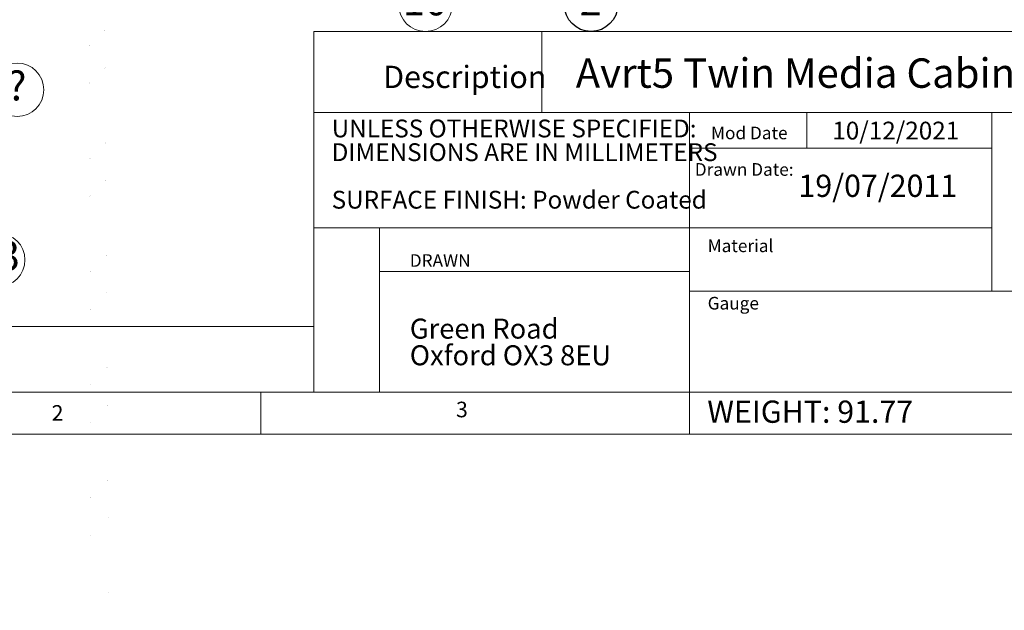
# Model space of a CAD drawing. Units: millimetres. Extents: x 5 to 292, y -16 to 647.
# Drawn here: x 70 to 187, y -16 to 54 of the extents above; entities that cross this region are included whole.
import ezdxf

# ---------------------------------------------------------------- set-up
doc = ezdxf.new("R2010")
doc.units = ezdxf.units.MM
doc.layers.add('FORMAT', color=7, linetype='Continuous')
doc.styles.add('SLDTEXTSTYLE0', font='TXT', dxfattribs={"width": 0.75})
doc.styles.add('SLDTEXTSTYLE1', font='TXT', dxfattribs={"width": 0.605})

# ---------------------------------------------------------------- blocks, each defined once
blk = doc.blocks.new('SW_NOTE_0')
at = {"color": 0, "linetype": 'Continuous', "lineweight": 0, "char_height": 2.1167, "attachment_point": 1, "style": 'SLDTEXTSTYLE1'}
for s, insert in [('UNLESS OTHERWISE SPECIFIED:', (0, 2.73)), ('DIMENSIONS ARE IN MILLIMETERS', (0, -0.09)), ('SURFACE FINISH: Powder Coated', (0, -5.74))]:
    blk.add_mtext(s, dxfattribs=dict(at, insert=insert))
blk = doc.blocks.new('SW_NOTE_0_1')
at = {"color": 0, "linetype": 'Continuous', "lineweight": 0, "attachment_point": 1, "style": 'SLDTEXTSTYLE0'}
for s, insert, char_height in [('Green Road', (0, -0.11), 2.381), ('Oxford OX3 8EU', (0, -3.28), 2.3813)]:
    blk.add_mtext(s, dxfattribs=dict(at, insert=insert, char_height=char_height))
blk = doc.blocks.new('SW_NOTE_0_6')
at = {"color": 0, "linetype": 'Continuous', "lineweight": 0}
blk.add_circle((0.63, -3.12), 3.18, dxfattribs=at)
at = {"color": 0, "linetype": 'Continuous', "lineweight": 0, "insert": (0.56, -0.88), "char_height": 3.5, "attachment_point": 2, "style": 'SLDTEXTSTYLE0'}
blk.add_mtext('10', dxfattribs=at)
blk = doc.blocks.new('SW_NOTE_0_9')
at = {"layer": 'FORMAT', "color": 0}
blk.add_circle((2.54, -1.91), 3.18, dxfattribs=at)
at = {"layer": 'FORMAT', "color": 0, "insert": (2.5, 0.32), "char_height": 3.5, "attachment_point": 2, "style": 'SLDTEXTSTYLE0'}
blk.add_mtext('2', dxfattribs=at)
blk = doc.blocks.new('SW_NOTE_0_12')
at = {"color": 0, "linetype": 'Continuous', "lineweight": 0}
blk.add_circle((3.03, -0.97), 3.18, dxfattribs=at)
at = {"color": 0, "linetype": 'Continuous', "lineweight": 0, "insert": (2.96, 1.27), "char_height": 3.5, "attachment_point": 2, "style": 'SLDTEXTSTYLE0'}
blk.add_mtext('13', dxfattribs=at)
blk = doc.blocks.new('SW_NOTE_0_13')
at = {"color": 0, "linetype": 'Continuous', "lineweight": 0}
blk.add_circle((2.96, -1.16), 3.18, dxfattribs=at)
at = {"color": 0, "linetype": 'Continuous', "lineweight": 0, "insert": (2.95, 1.07), "char_height": 3.5, "attachment_point": 2, "style": 'SLDTEXTSTYLE0'}
blk.add_mtext('?', dxfattribs=at)

msp = doc.modelspace()

# ---------------------------------------------------------------- hatches: boundary and pattern name
at = {"linetype": 'Continuous', "lineweight": 18}
h = msp.add_hatch(dxfattribs=at)
h.set_pattern_fill('ANSI32', style=0)
edge = h.paths.add_edge_path(flags=0)
edge.add_line((77.959, 180.5319), (75.086, 180.5183))
edge.add_ellipse((518.7507, 622.928), major_axis=(-445.7453, 94777.4788), ratio=0.0047030203, start_angle=90.266183339, end_angle=90.266243792)
edge.add_line((75.0865, 180.4183), (77.9586, 180.4319))
edge.add_ellipse((79.3983, -17.0333), major_axis=(-1.06, 225.3846), ratio=0.00470302, start_angle=28.767497, end_angle=28.820275, ccw=False)
h = msp.add_hatch(dxfattribs=at)
h.set_pattern_fill('ANSI32', style=0)
edge = h.paths.add_edge_path(flags=0)
edge.add_line((78.9806, 180.4367), (100.6765, 180.5387))
edge.add_ellipse((-347.1303, 618.8557), major_axis=(-445.7453, 94777.4788), ratio=0.0047030203, start_angle=269.733756208, end_angle=269.733816661)
edge.add_line((100.6761, 180.6387), (78.9793, 180.5367))
edge.add_ellipse((79.3983, -17.0333), major_axis=(-1.06, 225.3846), ratio=0.00470302, start_angle=331.179725, end_angle=331.232503, ccw=False)
h = msp.add_hatch(dxfattribs=at)
h.set_pattern_fill('ANSI32', style=0)
edge = h.paths.add_edge_path(flags=0)
edge.add_line((76.5503, 180.2732), (76.5546, 179.3569))
edge.add_line((76.5546, 179.3569), (76.6346, 179.3572))
edge.add_line((76.6346, 179.3572), (76.6303, 180.2736))
edge.add_ellipse((76.7023, 180.2739), major_axis=(0.0003, -0.072), ratio=0.99998894, start_angle=180, end_angle=270, ccw=False)
edge.add_line((76.702, 180.3459), (77.9583, 180.3519))
edge.add_ellipse((79.3983, -17.0333), major_axis=(-1.06, 225.3846), ratio=0.00470302, start_angle=28.820275, end_angle=28.862435, ccw=False)
edge.add_line((77.9586, 180.4319), (76.7016, 180.4259))
edge.add_ellipse((76.7023, 180.2739), major_axis=(0.0007, -0.152), ratio=0.99998894, start_angle=180, end_angle=270)
h = msp.add_hatch(dxfattribs=at)
h.set_pattern_fill('ANSI32', style=0)
edge = h.paths.add_edge_path(flags=0)
edge.add_line((80.73, 180.3649), (80.7296, 180.4449))
edge.add_line((80.7296, 180.4449), (78.9806, 180.4367))
edge.add_ellipse((79.3983, -17.0333), major_axis=(-1.06, 225.3846), ratio=0.00470302, start_angle=331.137565, end_angle=331.179725, ccw=False)
edge.add_line((78.9816, 180.3567), (80.73, 180.3649))
h = msp.add_hatch(dxfattribs=at)
h.set_pattern_fill('ANSI32', style=0)
edge = h.paths.add_edge_path(flags=0)
edge.add_line((76.7716, 150.238), (76.7673, 151.1544))
edge.add_line((76.7673, 151.1544), (76.6873, 151.154))
edge.add_line((76.6873, 151.154), (76.6916, 150.2376))
edge.add_ellipse((76.8436, 150.2383), major_axis=(-0.0007, 0.152), ratio=0.99998894, start_angle=90, end_angle=180)
edge.add_line((76.8443, 150.0863), (77.9011, 150.0913))
edge.add_ellipse((79.3983, -17.0333), major_axis=(1.06, -225.3846), ratio=0.00470302, start_angle=222.108317, end_angle=222.138637, ccw=False)
edge.add_line((77.9012, 150.1713), (76.8439, 150.1663))
edge.add_ellipse((76.8436, 150.2383), major_axis=(-0.0003, 0.072), ratio=0.99998894, start_angle=90, end_angle=180, ccw=False)
h = msp.add_hatch(dxfattribs=at)
h.set_pattern_fill('ANSI32', style=0)
edge = h.paths.add_edge_path(flags=0)
edge.add_line((80.8723, 150.1053), (80.8719, 150.1853))
edge.add_line((80.8719, 150.1853), (79.3227, 150.178))
edge.add_ellipse((79.3983, -17.0333), major_axis=(1.06, -225.3846), ratio=0.00470302, start_angle=137.861363, end_angle=137.891683, ccw=False)
edge.add_line((79.3235, 150.098), (80.8723, 150.1053))

# ---------------------------------------------------------------- linework, layer by layer
at = {"color": 7, "linetype": 'Continuous', "lineweight": 18}
for p, q in [((104.8, 43.25), (104.8, 52.8923)), ((104.8, 52.8923), (287, 52.8923)), ((131.9225, 43.25), (131.9225, 52.8923)), ((185.4, 43.25), (104.8, 43.25)), ((104.8, 43.25), (104.8, 10)), ((149.4549, 43.25), (149.4549, 39)), ((163.4171, 39), (163.4171, 43.25)), ((185.4, 43.25), (203.6, 43.25)), ((185.4, 43.25), (185.4, 22)), ((185.4, 39), (149.4549, 39)), ((149.4549, 39), (149.4549, 29.5449)), ((185.4, 29.5449), (104.8, 29.5449)), ((112.6, 29.5449), (112.6, 10)), ((149.4549, 29.5449), (149.4549, 10)), ((112.6, 24.3384), (149.4549, 24.3384)), ((149.4549, 22), (292, 22)), ((10, 17.7995), (104.8, 17.7995)), ((10, 10), (159.4, 10)), ((98.5, 10), (98.5, 5)), ((149.4549, 10), (149.4549, 5)), ((159.4, 10), (292, 10)), ((5, 5), (292, 5))]:
    msp.add_line(p, q, dxfattribs=at)

# ---------------------------------------------------------------- block references
at = {"color": 7, "linetype": 'Continuous', "lineweight": 0}
for name, p in [('SW_NOTE_0_6', (117.4616, 59.1827)), ('SW_NOTE_0_13', (66.5936, 47.1195)), ('SW_NOTE_0', (106.9349, 39.685)), ('SW_NOTE_0_12', (64.2762, 26.6978)), ('SW_NOTE_0_1', (116.218, 18.8589))]:
    msp.add_blockref(name, p, dxfattribs=at)
at = {"layer": 'FORMAT', "color": 7}
msp.add_blockref('SW_NOTE_0_9', (135.2135, 57.9783), dxfattribs=at)

# ---------------------------------------------------------------- texts
at = {"color": 7, "linetype": 'Continuous', "lineweight": 0}
for s, insert, char_height, attachment_point, style in [('Avrt5 Twin Media Cabinet 442Mm 17.4 Inch Usable Depth 14u Rack', (135.932, 49.6913), 3.5, 1, 'SLDTEXTSTYLE0'), ('Description', (113.06, 48.8127), 2.645833, 1, 'SLDTEXTSTYLE1'), ('10/12/2021', (181.5062, 42.1645), 2.11667, 3, 'SLDTEXTSTYLE0'), ('Mod Date', (152.0147, 41.5762), 1.5, 1, 'SLDTEXTSTYLE0'), ('Drawn Date:', (150.0846, 37.2333), 1.5, 1, 'SLDTEXTSTYLE0'), ('19/07/2011', (171.8311, 35.8652), 2.64583, 2, 'SLDTEXTSTYLE1'), ('Material', (151.6159, 28.1584), 1.5, 1, 'SLDTEXTSTYLE0'), ('DRAWN', (116.218, 26.407), 1.5, 1, 'SLDTEXTSTYLE0'), ('Gauge', (151.6159, 21.331), 1.5, 1, 'SLDTEXTSTYLE0'), ('2', (73.6618, 8.462), 1.8521, 1, 'SLDTEXTSTYLE0'), ('3', (121.7137, 8.8701), 1.8521, 1, 'SLDTEXTSTYLE0'), ('WEIGHT: 91.77', (151.5699, 9.0068), 2.645833, 1, 'SLDTEXTSTYLE0')]:
    msp.add_mtext(s, dxfattribs=dict(at, insert=insert, char_height=char_height, attachment_point=attachment_point, style=style))

doc.saveas('drawing.dxf')
